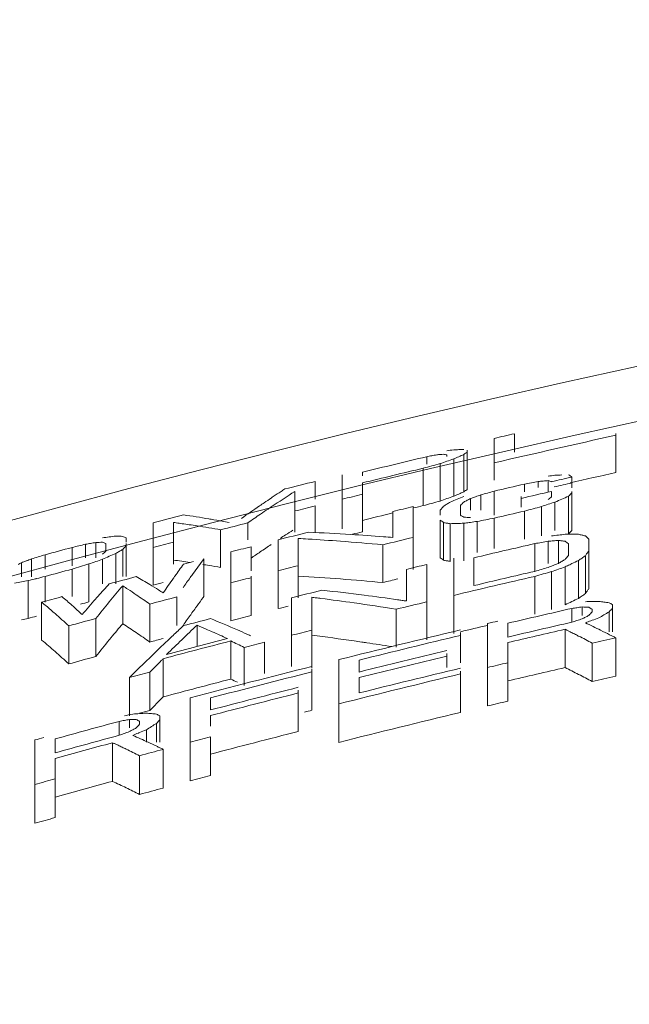
# Model space of a CAD drawing. Units: inches. Extents: x 2 to 13.3, y -4.6 to 11.7.
# Drawn here: x 4.5 to 4.6, y 10.6 to 10.9 of the extents above; entities that cross this region are included whole.
import ezdxf

# ---------------------------------------------------------------- set-up
doc = ezdxf.new("R2010")
doc.units = ezdxf.units.IN
doc.header["$LTSCALE"] = 1.21
doc.header["$MEASUREMENT"] = 0
doc.header["$PDMODE"] = 3
doc.header["$PDSIZE"] = 0.3125
doc.layers.get('0').update_dxf_attribs({"linetype": 'CONTINUOUS'})
doc.layers.get('Defpoints').update_dxf_attribs({"linetype": 'CONTINUOUS'})
doc.layers.add('AXIS', color=7, linetype='CONTINUOUS')
doc.layers.add('SURFACES', color=7, linetype='CONTINUOUS')
doc.styles.get("Standard").update_dxf_attribs({"font": 'txt', "width": 0.8})
doc.dimstyles.get("Standard").update_dxf_attribs({"dimtxt": 0.15625, "dimasz": 0.1875, "dimexe": 0.18, "dimexo": 0.0625, "dimgap": 0.09, "dimtad": 0, "dimtih": 1, "dimtoh": 1, "dimzin": 4, "dimdsep": 46, "dimtxsty": 'Standard', "dimcen": 0.09, "dimadec": 0, "dimazin": 0, "dimtp": 0.01, "dimtm": 0.01, "dimtfac": 1, "dimtofl": 0, "dimtmove": 0, "dimatfit": 3, "dimfxl": 0, "dimtolj": 1, "dimtzin": 4, "dimarcsym": 0})

# ---------------------------------------------------------------- blocks, each defined once
blk = doc.blocks.new('*D2')
at = {"color": 0, "lineweight": 0}
for p, q in [((7.45709, 11.471), (7.00245, 10.6132)), ((7.64459, 11.471), (7.45709, 11.471))]:
    blk.add_line(p, q, dxfattribs=at)
blk.add_solid([(6.97484, 10.62784), (7.03007, 10.59857), (6.91465, 10.44753)], dxfattribs=at)
at = {"layer": 'Defpoints', "color": 0, "lineweight": 0}
for p in [(6.91465, 10.44753), (3.80108, 4.57295)]:
    blk.add_point(p, dxfattribs=at)
at = {"color": 0, "lineweight": 0, "insert": (8.13459, 11.471), "char_height": 0.25, "attachment_point": 5}
blk.add_mtext('\\A1;∅6.65', dxfattribs=at)

msp = doc.modelspace()

# ---------------------------------------------------------------- linework, layer by layer
at = {"color": 7, "linetype": 'Continuous', "lineweight": 0}
for radius, start, end in [(3.31249, 102.5429, 102.76661), (3.31557, 103.47882, 103.52712), (3.31557, 103.62886, 103.77889), (3.31249, 103.79195, 103.84205), (3.31249, 104.77923, 104.82954), (3.29745, 103.68002, 103.75547), (3.29745, 104.22553, 104.27595), (3.29745, 104.41046, 104.5114), (3.27908, 103.31165, 103.44636), (3.29745, 104.8482, 104.91561), (3.29745, 105.1855, 105.32058), (3.26277, 102.99053, 103.27792), (3.2573, 102.75895, 102.87734), (3.28176, 104.5823, 104.92081), (3.2573, 103.3006, 103.40229), (3.27908, 105.00111, 105.052), (3.26779, 104.23865, 104.27464), (3.2573, 103.53795, 104.14937), (3.26302, 104.32784, 104.77003), (3.26277, 105.26552, 105.55583), (3.2573, 104.79655, 104.89891), (3.2573, 105.03547, 105.15503), (3.2573, 105.58258, 105.68533)]:
    msp.add_arc((5.35786, 7.51024), radius, start, end, dxfattribs=at)
for points, start_tangent, end_tangent in [([(4.5963, 10.73832), (4.59677, 10.73864), (4.59724, 10.73896)], (0.821954, 0.569554), (0.823657, 0.567088)), ([(4.58974, 10.73575), (4.59161, 10.73642)], (0.942434, 0.334392), (0.942777, 0.333425)), ([(4.59161, 10.73642), (4.59349, 10.73708)], (0.942777, 0.333425), (0.943118, 0.332457)), ([(4.59349, 10.73708), (4.59489, 10.7377)], (0.91449, 0.404608), (0.915067, 0.403302)), ([(4.59489, 10.7377), (4.5963, 10.73832)], (0.915067, 0.403302), (0.915642, 0.401994)), ([(4.58505, 10.73448), (4.58739, 10.73512)], (0.965209, 0.261478), (0.96541, 0.260736)), ([(4.58739, 10.73512), (4.58974, 10.73575)], (0.96541, 0.260736), (0.96561, 0.259994)), ([(4.54537, 10.72538), (4.54683, 10.72634)], (0.834238, 0.551405), (0.836348, 0.5482)), ([(4.54683, 10.72634), (4.54884, 10.72765)], (0.836348, 0.5482), (0.839252, 0.543742)), ([(4.62536, 10.72664), (4.62583, 10.72712)], (0.693951, 0.720022), (0.695303, 0.718717)), ([(4.62583, 10.72712), (4.6263, 10.72761)], (0.695303, 0.718717), (0.696657, 0.717404)), ([(4.53978, 10.72163), (4.54286, 10.72371)], (0.826122, 0.563492), (0.830595, 0.556876)), ([(4.53723, 10.71988), (4.53978, 10.72163)], (0.822405, 0.568903), (0.826122, 0.563492)), ([(4.58974, 10.72001), (4.59021, 10.71966)], (0.798134, -0.60248), (0.795887, -0.605445)), ([(4.51567, 10.71936), (4.5203, 10.71871)], (0.991259, -0.131928), (0.988942, -0.148302)), ([(4.52385, 10.71815), (4.52558, 10.71787)], (0.986984, -0.160818), (0.985979, -0.16687)), ([(4.52558, 10.71787), (4.5288, 10.7173)], (0.985979, -0.16687), (0.984006, -0.178133)), ([(4.59021, 10.71966), (4.59067, 10.7193)], (0.795887, -0.605445), (0.793642, -0.608386)), ([(4.59067, 10.7193), (4.59161, 10.71915)], (0.986946, -0.161049), (0.986615, -0.163068)), ([(4.59161, 10.71915), (4.59255, 10.71899)], (0.986615, -0.163068), (0.986279, -0.165085)), ([(4.55036, 10.71487), (4.56209, 10.7141)], (0.998426, -0.056079), (0.9972, -0.074777)), ([(4.56209, 10.7141), (4.5738, 10.71312)], (0.9972, -0.074777), (0.995627, -0.093415)), ([(4.5235, 10.70836), (4.52411, 10.7092)], (0.592007, 0.805933), (0.595059, 0.803682)), ([(4.62817, 10.70871), (4.62911, 10.70938)], (0.813126, 0.582087), (0.813998, 0.580868)), ([(4.62911, 10.70938), (4.63005, 10.71005)], (0.813998, 0.580868), (0.814869, 0.579646)), ([(4.63005, 10.71005), (4.63052, 10.71072)], (0.571148, 0.820847), (0.572794, 0.819699)), ([(4.63052, 10.71072), (4.63099, 10.71139)], (0.572794, 0.819699), (0.574447, 0.818542)), ([(4.48989, 10.70707), (4.49224, 10.70778)], (0.956544, 0.291587), (0.95677, 0.290846)), ([(4.52083, 10.70467), (4.52185, 10.70609)], (0.579013, 0.815318), (0.583938, 0.811798)), ([(4.52185, 10.70609), (4.5235, 10.70836)], (0.583938, 0.811798), (0.592007, 0.805933)), ([(4.62442, 10.70694), (4.6263, 10.70783)], (0.903186, 0.429249), (0.903756, 0.428047)), ([(4.6263, 10.70783), (4.62817, 10.70871)], (0.903756, 0.428047), (0.904325, 0.426844)), ([(4.47536, 10.70317), (4.47771, 10.70374)], (0.971706, 0.236195), (0.971889, 0.23544)), ([(4.51817, 10.70086), (4.52036, 10.704)], (0.566435, 0.824107), (0.576764, 0.816911)), ([(4.52036, 10.704), (4.52083, 10.70467)], (0.576764, 0.816911), (0.579013, 0.815318)), ([(4.47349, 10.7028), (4.47536, 10.70317)], (0.981711, 0.19038), (0.981863, 0.18959)), ([(4.49835, 10.69778), (4.50161, 10.70166)], (0.637398, 0.770535), (0.649422, 0.760428)), ([(4.50161, 10.70166), (4.50536, 10.6992)], (0.844439, -0.535652), (0.828135, -0.560529)), ([(4.50536, 10.6992), (4.50911, 10.69658)], (0.828135, -0.560529), (0.811732, -0.58403)), ([(4.55411, 10.69847), (4.56584, 10.69691)], (0.992437, -0.122755), (0.989961, -0.141342)), ([(4.47911, 10.69713), (4.48287, 10.69393)], (0.773897, -0.633312), (0.749622, -0.661866)), ([(4.49411, 10.69255), (4.49786, 10.69718)], (0.622101, 0.782937), (0.635595, 0.772023)), ([(4.49786, 10.69718), (4.49835, 10.69778)], (0.635595, 0.772023), (0.637398, 0.770535)), ([(4.56584, 10.69691), (4.568, 10.69659)], (0.989961, -0.141342), (0.989467, -0.144758)), ([(4.568, 10.69659), (4.56936, 10.69639)], (0.989467, -0.144758), (0.98915, -0.146907)), ([(4.56936, 10.69639), (4.57627, 10.69533)], (0.98915, -0.146907), (0.987472, -0.157794)), ([(4.48287, 10.69393), (4.48661, 10.69051)], (0.749622, -0.661866), (0.725823, -0.687881)), ([(4.62442, 10.68951), (4.62818, 10.68759)], (0.893136, -0.449786), (0.888001, -0.459842)), ([(4.62818, 10.68759), (4.63192, 10.68562)], (0.888001, -0.459842), (0.882804, -0.469742)), ([(4.53161, 10.68629), (4.53349, 10.6854)], (0.905116, -0.425166), (0.901974, -0.43179)), ([(4.50911, 10.67757), (4.51099, 10.67947)], (0.701324, 0.712842), (0.704654, 0.709551)), ([(4.51099, 10.67947), (4.51286, 10.68135)], (0.704654, 0.709551), (0.707994, 0.706218)), ([(4.4988, 10.65788), (4.50255, 10.6561)], (0.905458, -0.424435), (0.900435, -0.434991)), ([(4.50255, 10.6561), (4.5063, 10.65426)], (0.900435, -0.434991), (0.895338, -0.445388))]:
    msp.add_spline(points, degree=3, dxfattribs=dict(at, start_tangent=start_tangent, end_tangent=end_tangent))
at = {"layer": 'AXIS', "color": 7, "linetype": 'Continuous', "lineweight": 0}
for p, q in [((4.60474, 10.74151), (4.60474, 10.75316)), ((4.61036, 10.75446), (4.61036, 10.74934)), ((4.63849, 10.7545), (4.63849, 10.74367)), ((4.59724, 10.7499), (4.59724, 10.73896)), ((4.58599, 10.74807), (4.58599, 10.74597)), ((4.59161, 10.74816), (4.59161, 10.74858)), ((4.59349, 10.74746), (4.59349, 10.73708)), ((4.5963, 10.7487), (4.5963, 10.73832)), ((4.58505, 10.74488), (4.58505, 10.73448)), ((4.58974, 10.74614), (4.58974, 10.73575)), ((4.56255, 10.72803), (4.56255, 10.74307)), ((4.56817, 10.74377), (4.56817, 10.74273)), ((4.6263, 10.74242), (4.6263, 10.73944)), ((4.55505, 10.74122), (4.55505, 10.73626)), ((4.56817, 10.7408), (4.56817, 10.72722)), ((4.61317, 10.74047), (4.61317, 10.73829)), ((4.61692, 10.74116), (4.61692, 10.73956)), ((4.61974, 10.74145), (4.61974, 10.73844)), ((4.54942, 10.7271), (4.54942, 10.73844)), ((4.59817, 10.73645), (4.59817, 10.73321)), ((4.60099, 10.73746), (4.60099, 10.73321)), ((4.60474, 10.73852), (4.60474, 10.73181)), ((4.61224, 10.7341), (4.61224, 10.73705)), ((4.62067, 10.73696), (4.62067, 10.73844)), ((4.62536, 10.73708), (4.62536, 10.72664)), ((4.6263, 10.73844), (4.6263, 10.72761)), ((4.55505, 10.73441), (4.55505, 10.7271)), ((4.58224, 10.73423), (4.58224, 10.71678)), ((4.59536, 10.73455), (4.59536, 10.73181)), ((4.61786, 10.73423), (4.61786, 10.72607)), ((4.62161, 10.73547), (4.62161, 10.72761)), ((4.57661, 10.72563), (4.57661, 10.73287)), ((4.58974, 10.73186), (4.58974, 10.73321)), ((4.60474, 10.731), (4.60474, 10.72259)), ((4.61317, 10.73296), (4.61317, 10.7252)), ((4.51005, 10.7124), (4.51005, 10.7297)), ((4.51567, 10.7298), (4.51567, 10.71822)), ((4.5363, 10.72968), (4.5363, 10.72497)), ((4.58974, 10.73048), (4.58974, 10.72001)), ((4.59067, 10.72977), (4.59067, 10.7193)), ((4.59255, 10.72946), (4.59255, 10.71899)), ((4.5963, 10.72959), (4.5963, 10.71912)), ((4.60005, 10.73009), (4.60005, 10.72148)), ((4.50255, 10.72549), (4.50255, 10.72435)), ((4.5288, 10.72776), (4.5288, 10.7173)), ((4.55036, 10.72535), (4.55036, 10.70888)), ((4.63099, 10.72521), (4.63099, 10.71139)), ((4.48755, 10.72287), (4.48755, 10.71777)), ((4.4913, 10.72375), (4.4913, 10.72)), ((4.49411, 10.72422), (4.49411, 10.72)), ((4.49692, 10.72181), (4.49692, 10.72399)), ((4.50255, 10.72399), (4.50255, 10.71476)), ((4.53724, 10.72307), (4.53724, 10.71637)), ((4.54474, 10.70586), (4.54474, 10.72497)), ((4.5738, 10.72361), (4.5738, 10.71312)), ((4.61599, 10.72394), (4.61599, 10.71622)), ((4.61974, 10.72459), (4.61974, 10.71841)), ((4.62255, 10.7248), (4.62255, 10.71841)), ((4.62536, 10.72063), (4.62536, 10.72394)), ((4.48005, 10.72083), (4.48005, 10.71685)), ((4.49974, 10.72121), (4.49974, 10.71275)), ((4.50161, 10.72231), (4.50161, 10.71476)), ((4.53161, 10.70249), (4.53161, 10.72162)), ((4.59349, 10.69899), (4.59349, 10.71993)), ((4.59911, 10.71999), (4.59911, 10.71227)), ((4.63005, 10.72057), (4.63005, 10.71005)), ((4.47349, 10.71861), (4.47349, 10.71466)), ((4.4763, 10.71966), (4.4763, 10.71466)), ((4.49224, 10.71827), (4.49224, 10.70778)), ((4.49599, 10.71959), (4.49599, 10.71275)), ((4.52411, 10.71969), (4.52411, 10.7092)), ((4.58599, 10.71813), (4.58599, 10.69718)), ((4.62442, 10.71747), (4.62442, 10.70694)), ((4.62817, 10.71924), (4.62817, 10.70871)), ((4.48005, 10.7148), (4.48005, 10.70766)), ((4.48755, 10.71684), (4.48755, 10.7092)), ((4.53724, 10.71487), (4.53724, 10.70394)), ((4.58036, 10.70799), (4.58036, 10.71678)), ((4.61599, 10.71484), (4.61599, 10.7043)), ((4.62067, 10.71615), (4.62067, 10.70561)), ((4.47536, 10.71367), (4.47536, 10.70317)), ((4.50161, 10.71218), (4.50161, 10.70166)), ((4.51661, 10.70911), (4.51661, 10.70114)), ((4.54849, 10.68981), (4.54849, 10.70888)), ((4.55411, 10.70902), (4.55411, 10.68929)), ((4.47911, 10.70766), (4.47911, 10.69713)), ((4.50911, 10.70713), (4.50911, 10.69658)), ((4.62911, 10.70633), (4.62911, 10.70396)), ((4.63755, 10.70697), (4.63755, 10.69943)), ((4.57755, 10.7057), (4.57755, 10.69512)), ((4.6263, 10.70594), (4.6263, 10.70211)), ((4.63192, 10.70494), (4.63192, 10.7057)), ((4.63661, 10.70497), (4.63661, 10.69943)), ((4.48661, 10.70107), (4.48661, 10.69051)), ((4.49411, 10.70311), (4.49411, 10.69255)), ((4.52224, 10.70127), (4.52224, 10.69535)), ((4.60286, 10.67884), (4.60286, 10.70173)), ((4.60849, 10.70181), (4.60849, 10.69798)), ((4.59536, 10.6992), (4.59536, 10.69083)), ((4.62442, 10.70012), (4.62442, 10.68951)), ((4.53161, 10.69689), (4.53161, 10.68629)), ((4.53536, 10.6951), (4.53536, 10.68449)), ((4.54099, 10.69655), (4.54099, 10.68786)), ((4.60849, 10.69642), (4.60849, 10.68017)), ((4.63192, 10.69626), (4.63192, 10.68562)), ((4.63849, 10.69775), (4.63849, 10.68711)), ((4.59161, 10.69344), (4.59161, 10.6895)), ((4.51286, 10.69197), (4.51286, 10.68135)), ((4.56161, 10.66872), (4.56161, 10.69169)), ((4.56724, 10.69159), (4.56724, 10.68826)), ((4.50911, 10.68821), (4.50911, 10.67757)), ((4.55411, 10.68905), (4.55411, 10.67764)), ((4.59536, 10.68852), (4.59536, 10.67704)), ((4.50349, 10.6867), (4.50349, 10.67606)), ((4.56724, 10.6867), (4.56724, 10.68245)), ((4.55036, 10.68323), (4.55036, 10.67177)), ((4.52036, 10.65804), (4.52036, 10.68108)), ((4.52599, 10.68105), (4.52599, 10.67771)), ((4.51192, 10.67605), (4.51192, 10.66877)), ((4.52599, 10.67614), (4.52599, 10.67323)), ((4.50067, 10.67455), (4.50067, 10.67069)), ((4.50349, 10.67506), (4.50349, 10.67274)), ((4.5063, 10.67377), (4.5063, 10.67454)), ((4.51099, 10.67399), (4.51099, 10.66877)), ((4.50817, 10.6722), (4.50817, 10.66877)), ((4.47724, 10.64625), (4.47724, 10.66938)), ((4.48286, 10.66967), (4.48286, 10.66581)), ((4.4988, 10.66861), (4.4988, 10.65788)), ((4.52599, 10.67026), (4.52599, 10.65953)), ((4.51286, 10.66677), (4.51286, 10.65603)), ((4.48286, 10.66423), (4.48286, 10.64782)), ((4.5063, 10.66501), (4.5063, 10.65426))]:
    msp.add_line(p, q, dxfattribs=at)
for radius in [3.33934, 3.12212]:
    msp.add_circle((5.35786, 7.51024), radius, dxfattribs=at)
for radius, start, end in [(3.32922, 102.97506, 103.07442), (3.32261, 102.50406, 103.1009), (3.32856, 103.40863, 103.72404), (3.32568, 103.43708, 103.73618), (3.31393, 102.7533, 102.85303), (3.32922, 103.9539, 104.10357), (3.31496, 102.98197, 103.13168), (3.31236, 102.75944, 102.84596), (3.32261, 103.7491, 103.84898), (3.3113, 102.86343, 103.01323), (3.32261, 103.98223, 104.08221), (3.31597, 103.52712, 103.62711), (3.32922, 104.6032, 104.75331), (3.30764, 103.01121, 103.16127), (3.32261, 104.31567, 104.44919), (3.31597, 104.04418, 104.19451), (3.30764, 103.56186, 103.71226), (3.32843, 105.15781, 105.29161), (3.32261, 104.68303, 104.78333), (3.31597, 104.32823, 104.42856), (3.29821, 102.9989, 103.29994), (3.31597, 104.61263, 104.66285), (3.30764, 104.13054, 104.23104), (3.29945, 103.52917, 103.62966), (3.32261, 105.18498, 105.31903), (3.31597, 104.8974, 105.03154), (3.30764, 104.36511, 104.46571), (3.28935, 103.03453, 103.43714), (3.2907, 103.02912, 103.33089), (3.31597, 105.26649, 105.36726), (3.30764, 104.73422, 104.86859), (3.29945, 104.04883, 104.19992), (3.28935, 103.5715, 103.72274), (3.27836, 102.89405, 103.21361), (3.30764, 105.1376, 105.27223), (3.29945, 104.60331, 104.73794), (3.27958, 103.25742, 103.30957), (3.27463, 102.90897, 103.22892), (3.28935, 104.14336, 104.24442), (3.27958, 103.44425, 104.05127), (3.27812, 103.45038, 103.95636), (3.27312, 102.94874, 103.23517), (3.29202, 104.53584, 104.87323), (3.2929, 104.54874, 104.8523), (3.28935, 104.37925, 104.48042), (3.26768, 102.71777, 102.83575), (3.27489, 103.53136, 103.9704), (3.27337, 103.53775, 103.977), (3.27958, 104.18638, 104.79539), (3.26768, 103.2576, 103.35895), (3.28935, 104.95317, 105.0546), (3.27812, 104.19286, 104.70049), (3.26768, 103.49415, 104.10352), (3.26925, 103.48753, 103.99497), (3.27489, 104.27484, 104.71531), (3.27337, 104.28159, 104.72228), (3.27836, 105.1572, 105.47998), (3.27463, 105.17487, 105.49804), (3.27958, 105.53165, 105.57607), (3.27312, 105.21609, 105.50541), (3.26768, 104.74851, 104.85052), (3.26768, 104.98662, 105.10577), (3.26768, 105.53186, 105.63426)]:
    msp.add_arc((5.35786, 7.51024), radius, start, end, dxfattribs=at)
for points, start_tangent, end_tangent in [([(4.59161, 10.74975), (4.59349, 10.74998)], (0.99191, 0.126945), (0.992045, 0.125886)), ([(4.59349, 10.74998), (4.59489, 10.75004)], (0.999116, 0.042048), (0.999182, 0.04044)), ([(4.59489, 10.75004), (4.5963, 10.7501)], (0.999182, 0.04044), (0.999246, 0.038831)), ([(4.5888, 10.7486), (4.58739, 10.74834), (4.58599, 10.74807)], (-0.982657, -0.185434), (-0.982469, -0.186427)), ([(4.59067, 10.74877), (4.58974, 10.74869), (4.5888, 10.7486)], (-0.996002, -0.089326), (-0.995871, -0.090776)), ([(4.59161, 10.74858), (4.59114, 10.74867), (4.59067, 10.74877)], (-0.978845, 0.204603), (-0.979677, 0.200584)), ([(4.59349, 10.74746), (4.59161, 10.7468)], (-0.943499, -0.331374), (-0.94316, -0.332339)), ([(4.59489, 10.74808), (4.59349, 10.74746)], (-0.915639, -0.402002), (-0.915066, -0.403304)), ([(4.5963, 10.7487), (4.59489, 10.74808)], (-0.91621, -0.400697), (-0.915639, -0.402002)), ([(4.59724, 10.74934), (4.59677, 10.74902), (4.5963, 10.7487)], (-0.824747, -0.565502), (-0.823052, -0.567966)), ([(4.58739, 10.74551), (4.58505, 10.74488)], (-0.965631, -0.259917), (-0.965432, -0.260656)), ([(4.58974, 10.74614), (4.58739, 10.74551)], (-0.96583, -0.259177), (-0.965631, -0.259917)), ([(4.59161, 10.7468), (4.58974, 10.74614)], (-0.94316, -0.332338), (-0.94282, -0.333302)), ([(4.61974, 10.74267), (4.62161, 10.74293)], (0.990848, 0.134985), (0.990955, 0.134194)), ([(4.62161, 10.74293), (4.62349, 10.74301)], (0.999073, 0.043045), (0.999135, 0.041578)), ([(4.62536, 10.74308), (4.62583, 10.74275)], (0.817084, -0.576518), (0.814858, -0.579661)), ([(4.62583, 10.74275), (4.6263, 10.74242)], (0.814858, -0.579661), (0.812631, -0.582779)), ([(4.54558, 10.73843), (4.54661, 10.73911)], (0.83499, 0.550265), (0.836625, 0.547776)), ([(4.61505, 10.74082), (4.61317, 10.74047)], (-0.983604, -0.180339), (-0.98349, -0.180963)), ([(4.61692, 10.74116), (4.61505, 10.74082)], (-0.983719, -0.179715), (-0.983604, -0.180339)), ([(4.61833, 10.74131), (4.61692, 10.74116)], (-0.994612, -0.103663), (-0.994537, -0.104388)), ([(4.61974, 10.74145), (4.61833, 10.74131)], (-0.994688, -0.102938), (-0.994612, -0.103663)), ([(4.62067, 10.74114), (4.62021, 10.7413), (4.61974, 10.74145)], (-0.947306, 0.32033), (-0.948546, 0.31664)), ([(4.5409, 10.7353), (4.54283, 10.7366)], (0.827504, 0.561459), (0.830592, 0.556881)), ([(4.54283, 10.7366), (4.54342, 10.737)], (0.830592, 0.556881), (0.83154, 0.555465)), ([(4.54942, 10.73844), (4.54286, 10.73414)], (-0.841095, -0.540887), (-0.83165, -0.555299)), ([(4.54342, 10.737), (4.54558, 10.73843)], (0.83154, 0.555465), (0.83499, 0.550265)), ([(4.59255, 10.73547), (4.59442, 10.73627)], (0.920607, 0.390491), (0.921128, 0.389259)), ([(4.59442, 10.73627), (4.5963, 10.73706)], (0.921128, 0.389259), (0.921648, 0.388026)), ([(4.59817, 10.73645), (4.59724, 10.73597)], (-0.88829, -0.459283), (-0.887792, -0.460244)), ([(4.59958, 10.73696), (4.59817, 10.73645)], (-0.94094, -0.338574), (-0.940703, -0.339232)), ([(4.60099, 10.73746), (4.59958, 10.73696)], (-0.941176, -0.337916), (-0.94094, -0.338575)), ([(4.60286, 10.73799), (4.60099, 10.73746)], (-0.96283, -0.270109), (-0.962659, -0.270718)), ([(4.60474, 10.73852), (4.60286, 10.73799)], (-0.963, -0.2695), (-0.96283, -0.270109)), ([(4.61974, 10.73618), (4.62021, 10.73657), (4.62067, 10.73696)], (0.769162, 0.639054), (0.770869, 0.636993)), ([(4.62349, 10.73628), (4.62161, 10.73547)], (-0.918633, -0.395112), (-0.918104, -0.396339)), ([(4.62536, 10.73708), (4.62349, 10.73628)], (-0.91916, -0.393884), (-0.918633, -0.395112)), ([(4.62583, 10.73757), (4.62536, 10.73708)], (-0.696862, -0.717205), (-0.695514, -0.718513)), ([(4.6263, 10.73805), (4.62583, 10.73757)], (-0.698213, -0.71589), (-0.696862, -0.717205)), ([(4.53457, 10.73092), (4.53958, 10.7344)], (0.817337, 0.57616), (0.825384, 0.564572)), ([(4.53958, 10.7344), (4.5409, 10.7353)], (0.825384, 0.564572), (0.827504, 0.561459)), ([(4.54196, 10.73354), (4.53987, 10.73213)], (-0.830354, -0.557236), (-0.82733, -0.561716)), ([(4.54286, 10.73414), (4.54196, 10.73354)], (-0.83165, -0.5553), (-0.830354, -0.557236)), ([(4.58974, 10.73321), (4.59021, 10.73377)], (0.642238, 0.766505), (0.644118, 0.764926)), ([(4.59021, 10.73377), (4.59067, 10.73432)], (0.644118, 0.764926), (0.646005, 0.763333)), ([(4.59067, 10.73432), (4.59161, 10.7349)], (0.851648, 0.524115), (0.852478, 0.522762)), ([(4.59161, 10.7349), (4.59255, 10.73547)], (0.852478, 0.522762), (0.853308, 0.521407)), ([(4.59583, 10.73501), (4.59536, 10.73455)], (-0.708368, -0.705843), (-0.707001, -0.707212)), ([(4.5963, 10.73548), (4.59583, 10.73501)], (-0.709737, -0.704466), (-0.708368, -0.705843)), ([(4.59724, 10.73597), (4.5963, 10.73548)], (-0.887792, -0.460244), (-0.887294, -0.461204)), ([(4.61552, 10.73359), (4.61317, 10.73296)], (-0.965129, -0.261774), (-0.964928, -0.262516)), ([(4.61786, 10.73423), (4.61552, 10.73359)], (-0.96533, -0.261032), (-0.965129, -0.261774)), ([(4.61974, 10.73485), (4.61786, 10.73423)], (-0.949387, -0.314109), (-0.949141, -0.314852)), ([(4.62161, 10.73547), (4.61974, 10.73485)], (-0.949633, -0.313365), (-0.949387, -0.314109)), ([(4.51849, 10.73191), (4.52552, 10.7308)], (0.989811, -0.142391), (0.985489, -0.169741)), ([(4.52552, 10.7308), (4.52616, 10.73069)], (0.985489, -0.169741), (0.985058, -0.172221)), ([(4.52616, 10.73069), (4.52924, 10.73013)], (0.985058, -0.172221), (0.982912, -0.184078)), ([(4.53987, 10.73213), (4.5363, 10.72968)], (-0.82733, -0.561716), (-0.822145, -0.569278)), ([(4.59536, 10.73181), (4.59583, 10.73155)], (0.874506, -0.485015), (0.873105, -0.487532)), ([(4.59583, 10.73155), (4.5963, 10.73129)], (0.873105, -0.487532), (0.871701, -0.490037)), ([(4.5963, 10.73129), (4.59724, 10.73123)], (0.998019, -0.062908), (0.997937, -0.0642)), ([(4.59724, 10.73123), (4.59817, 10.73117)], (0.997937, -0.0642), (0.997853, -0.065492)), ([(4.60474, 10.731), (4.60239, 10.73054)], (-0.981912, -0.189339), (-0.981766, -0.190096)), ([(4.51645, 10.7297), (4.51567, 10.7298)], (-0.991022, 0.133701), (-0.991386, 0.130976)), ([(4.51813, 10.72947), (4.51645, 10.7297)], (-0.990199, 0.139662), (-0.991022, 0.133701)), ([(4.52007, 10.72919), (4.51813, 10.72947)], (-0.989216, 0.146465), (-0.990199, 0.139662)), ([(4.52224, 10.72886), (4.52007, 10.72919)], (-0.988056, 0.154097), (-0.989216, 0.146465)), ([(4.5288, 10.72776), (4.52224, 10.72886)], (-0.984212, 0.176991), (-0.988056, 0.154097)), ([(4.52924, 10.73013), (4.53112, 10.72977)], (0.982912, -0.184078), (0.981533, -0.191293)), ([(4.59021, 10.73012), (4.58974, 10.73048)], (-0.797376, 0.603482), (-0.799613, 0.600516)), ([(4.59067, 10.72977), (4.59021, 10.73012)], (-0.795141, 0.606425), (-0.797376, 0.603482)), ([(4.59161, 10.72961), (4.59067, 10.72977)], (-0.98679, 0.162004), (-0.987118, 0.159993)), ([(4.59255, 10.72946), (4.59161, 10.72961)], (-0.986458, 0.164013), (-0.98679, 0.162004)), ([(4.59442, 10.72952), (4.59255, 10.72946)], (-0.999414, -0.034232), (-0.999362, -0.035709)), ([(4.5963, 10.72959), (4.59442, 10.72952)], (-0.999463, -0.032755), (-0.999414, -0.034232)), ([(4.5978, 10.72979), (4.5963, 10.72959)], (-0.991139, -0.132825), (-0.991054, -0.13346)), ([(4.60005, 10.73009), (4.59817, 10.72984), (4.5978, 10.72979)], (-0.991267, -0.131869), (-0.991139, -0.132825)), ([(4.60239, 10.73054), (4.60005, 10.73009)], (-0.981766, -0.190096), (-0.981619, -0.190853)), ([(4.49599, 10.72556), (4.49786, 10.72578)], (0.992639, 0.121108), (0.992815, 0.119658)), ([(4.49786, 10.72578), (4.49974, 10.72601)], (0.992815, 0.119658), (0.992989, 0.118208)), ([(4.49974, 10.72601), (4.50067, 10.72598)], (0.999586, -0.028758), (0.999525, -0.030828)), ([(4.50067, 10.72598), (4.50161, 10.72595)], (0.999525, -0.030828), (0.999459, -0.032897)), ([(4.50161, 10.72595), (4.50208, 10.72572)], (0.900939, -0.433946), (0.89891, -0.438134)), ([(4.50208, 10.72572), (4.50255, 10.72549)], (0.89891, -0.438134), (0.89687, -0.442294)), ([(4.55305, 10.72519), (4.55036, 10.72535)], (-0.998214, 0.059739), (-0.998461, 0.055467)), ([(4.56209, 10.72459), (4.55305, 10.72519)], (-0.997252, 0.074083), (-0.998214, 0.059739)), ([(4.55317, 10.7271), (4.5649, 10.72647)], (0.999006, -0.044581), (0.998046, -0.062489)), ([(4.5649, 10.72647), (4.57396, 10.72584)], (0.998046, -0.062489), (0.997084, -0.07631)), ([(4.57396, 10.72584), (4.57661, 10.72563)], (0.997084, -0.07631), (0.996767, -0.080352)), ([(4.62067, 10.72607), (4.62255, 10.72629)], (0.993232, 0.116148), (0.993325, 0.115348)), ([(4.62255, 10.72629), (4.62442, 10.72651)], (0.993325, 0.115348), (0.993418, 0.114548)), ([(4.62442, 10.72651), (4.6263, 10.72651)], (0.999997, 0.002574), (0.999999, 0.00109)), ([(4.6263, 10.72651), (4.62817, 10.72651)], (0.999999, 0.00109), (1, -0.000394)), ([(4.62817, 10.72651), (4.62911, 10.7263)], (0.975052, -0.221977), (0.974605, -0.223932)), ([(4.62911, 10.7263), (4.63005, 10.72608)], (0.974605, -0.223932), (0.974154, -0.225885)), ([(4.63005, 10.72608), (4.63052, 10.72565)], (0.736223, -0.676739), (0.734059, -0.679086)), ([(4.63052, 10.72565), (4.63099, 10.72521)], (0.734059, -0.679086), (0.731898, -0.681414)), ([(4.48942, 10.72331), (4.48755, 10.72287)], (-0.973836, -0.227251), (-0.973692, -0.22787)), ([(4.4913, 10.72375), (4.48942, 10.72331)], (-0.973981, -0.226631), (-0.973836, -0.22725)), ([(4.49271, 10.72399), (4.4913, 10.72375)], (-0.985806, -0.16789), (-0.985684, -0.168606)), ([(4.49411, 10.72422), (4.49271, 10.72399)], (-0.985927, -0.167174), (-0.985806, -0.16789)), ([(4.49505, 10.72427), (4.49411, 10.72422)], (-0.999021, -0.044236), (-0.998963, -0.045526)), ([(4.49599, 10.72431), (4.49505, 10.72427)], (-0.999077, -0.042945), (-0.999021, -0.044236)), ([(4.49646, 10.72415), (4.49599, 10.72431)], (-0.947922, 0.318503), (-0.948984, 0.315324)), ([(4.49692, 10.72399), (4.49646, 10.72415)], (-0.946851, 0.321671), (-0.947922, 0.318502)), ([(4.50208, 10.72281), (4.50161, 10.72231)], (-0.684439, -0.72907), (-0.68243, -0.730951)), ([(4.50255, 10.72331), (4.50208, 10.72281)], (-0.686453, -0.727174), (-0.684439, -0.729071)), ([(4.5738, 10.72361), (4.56209, 10.72459)], (-0.9957, 0.09264), (-0.997252, 0.074083)), ([(4.61786, 10.72426), (4.61599, 10.72394)], (-0.98529, -0.17089), (-0.985181, -0.171518)), ([(4.61974, 10.72459), (4.61786, 10.72426)], (-0.985399, -0.170261), (-0.98529, -0.17089)), ([(4.62114, 10.7247), (4.61974, 10.72459)], (-0.997026, -0.077062), (-0.996969, -0.077796)), ([(4.62255, 10.7248), (4.62114, 10.7247)], (-0.997083, -0.076328), (-0.997026, -0.077062)), ([(4.62349, 10.7247), (4.62255, 10.7248)], (-0.993452, 0.114246), (-0.993599, 0.112961)), ([(4.62442, 10.72459), (4.62349, 10.7247)], (-0.993304, 0.115531), (-0.993452, 0.114246)), ([(4.62489, 10.72426), (4.62442, 10.72459)], (-0.821426, 0.570315), (-0.822898, 0.568189)), ([(4.62536, 10.72394), (4.62489, 10.72426)], (-0.819953, 0.572431), (-0.821426, 0.570315)), ([(4.47817, 10.72025), (4.4763, 10.71966)], (-0.954885, -0.296976), (-0.954696, -0.297583)), ([(4.48005, 10.72083), (4.47817, 10.72025)], (-0.955073, -0.29637), (-0.954885, -0.296976)), ([(4.49599, 10.72096), (4.49646, 10.72138)], (0.739405, 0.673261), (0.740819, 0.671705)), ([(4.49786, 10.7204), (4.49599, 10.71959)], (-0.91814, -0.396256), (-0.91761, -0.397483)), ([(4.49646, 10.72138), (4.49692, 10.72181)], (0.740819, 0.671705), (0.742234, 0.670141)), ([(4.49974, 10.72121), (4.49786, 10.7204)], (-0.918669, -0.395027), (-0.91814, -0.396256)), ([(4.50067, 10.72176), (4.49974, 10.72121)], (-0.861052, -0.508517), (-0.860229, -0.509907)), ([(4.50161, 10.72231), (4.50067, 10.72176)], (-0.861873, -0.507124), (-0.861052, -0.508518)), ([(4.62442, 10.71952), (4.62489, 10.72008)], (0.64326, 0.765647), (0.644521, 0.764586)), ([(4.62489, 10.72008), (4.62536, 10.72063)], (0.644521, 0.764586), (0.645785, 0.76352)), ([(4.62911, 10.71991), (4.62817, 10.71924)], (-0.815168, -0.579225), (-0.814301, -0.580443)), ([(4.63005, 10.72057), (4.62911, 10.71991)], (-0.816034, -0.578003), (-0.815168, -0.579225)), ([(4.63052, 10.72124), (4.63005, 10.72057)], (-0.574525, -0.818487), (-0.57288, -0.819639)), ([(4.63099, 10.72191), (4.63052, 10.72124)], (-0.576176, -0.817325), (-0.574525, -0.818487)), ([(4.47349, 10.71861), (4.47255, 10.71814)], (-0.89471, -0.446648), (-0.89422, -0.447628)), ([(4.47482, 10.71911), (4.47349, 10.71861)], (-0.93656, -0.350507), (-0.936327, -0.351129)), ([(4.4763, 10.71966), (4.47489, 10.71914), (4.47482, 10.71911)], (-0.936817, -0.349819), (-0.93656, -0.350508)), ([(4.48989, 10.71756), (4.48755, 10.71684)], (-0.956822, -0.290673), (-0.956598, -0.291412)), ([(4.49224, 10.71827), (4.48989, 10.71756)], (-0.957046, -0.289935), (-0.956822, -0.290673)), ([(4.49411, 10.71893), (4.49224, 10.71827)], (-0.943345, -0.331815), (-0.943084, -0.332553)), ([(4.49599, 10.71959), (4.49411, 10.71893)], (-0.943604, -0.331075), (-0.943345, -0.331815)), ([(4.51612, 10.71492), (4.51849, 10.71822)], (0.577648, 0.816286), (0.589543, 0.807737)), ([(4.52411, 10.71969), (4.52115, 10.71562)], (-0.596753, -0.802425), (-0.582258, -0.813004)), ([(4.61786, 10.71677), (4.61974, 10.71731)], (0.960027, 0.279907), (0.960205, 0.279295)), ([(4.61974, 10.71731), (4.62114, 10.71786)], (0.931003, 0.365011), (0.931259, 0.364359)), ([(4.62114, 10.71786), (4.62255, 10.71841)], (0.931259, 0.364359), (0.931514, 0.363706)), ([(4.62255, 10.71841), (4.62349, 10.71897)], (0.860515, 0.509426), (0.861048, 0.508524)), ([(4.62442, 10.71747), (4.62255, 10.71681)], (-0.94356, -0.331202), (-0.943299, -0.331944)), ([(4.62349, 10.71897), (4.62442, 10.71952)], (0.861048, 0.508524), (0.86158, 0.507621)), ([(4.62571, 10.71808), (4.62442, 10.71747)], (-0.904246, -0.427012), (-0.903857, -0.427836)), ([(4.62817, 10.71924), (4.6263, 10.71836), (4.62571, 10.71808)], (-0.904988, -0.425437), (-0.904246, -0.427012)), ([(4.48005, 10.7148), (4.47771, 10.71423), (4.47753, 10.71419)], (-0.972236, -0.234002), (-0.972041, -0.23481)), ([(4.50536, 10.71476), (4.50911, 10.71256)], (0.870192, -0.492714), (0.855899, -0.517143)), ([(4.51286, 10.71022), (4.51567, 10.71429)], (0.561803, 0.827271), (0.575446, 0.81784)), ([(4.51567, 10.71429), (4.51612, 10.71492)], (0.575446, 0.81784), (0.577648, 0.816286)), ([(4.52036, 10.71452), (4.51837, 10.71167)], (-0.578473, -0.815702), (-0.569062, -0.822295)), ([(4.52115, 10.71562), (4.52036, 10.71452)], (-0.582258, -0.813004), (-0.578472, -0.815702)), ([(4.61599, 10.71622), (4.61786, 10.71677)], (0.959849, 0.280518), (0.960027, 0.279907)), ([(4.61833, 10.7155), (4.61599, 10.71484)], (-0.962986, -0.269553), (-0.962777, -0.270297)), ([(4.62067, 10.71615), (4.61833, 10.7155)], (-0.963194, -0.268808), (-0.962986, -0.269553)), ([(4.62255, 10.71681), (4.62067, 10.71615)], (-0.943299, -0.331944), (-0.943038, -0.332686)), ([(4.47349, 10.71331), (4.47161, 10.71294)], (-0.981806, -0.189887), (-0.981653, -0.190674)), ([(4.47536, 10.71367), (4.47349, 10.71331)], (-0.981958, -0.189101), (-0.981806, -0.189887)), ([(4.47753, 10.71419), (4.47536, 10.71367)], (-0.972041, -0.23481), (-0.971873, -0.235506)), ([(4.49481, 10.70934), (4.49786, 10.71275)], (0.661705, 0.749764), (0.672238, 0.740335)), ([(4.50161, 10.71218), (4.49786, 10.70772)], (-0.651065, -0.759022), (-0.637261, -0.770648)), ([(4.50307, 10.71124), (4.50161, 10.71218)], (-0.839429, 0.543469), (-0.845718, 0.533631)), ([(4.50911, 10.71256), (4.51156, 10.71105)], (0.855899, -0.517143), (0.846463, -0.532448)), ([(4.48474, 10.7092), (4.48755, 10.70677)], (0.766217, -0.642582), (0.747431, -0.66434)), ([(4.49411, 10.70855), (4.49481, 10.70934)], (0.659304, 0.751876), (0.661705, 0.749764)), ([(4.50536, 10.70973), (4.50307, 10.71124)], (-0.829502, 0.558503), (-0.839429, 0.543469)), ([(4.50911, 10.70713), (4.50536, 10.70973)], (-0.813182, 0.58201), (-0.829502, 0.558503)), ([(4.51156, 10.71105), (4.51286, 10.71022)], (0.846463, -0.532448), (0.841396, -0.540419)), ([(4.5553, 10.70887), (4.55411, 10.70902)], (-0.992318, 0.123711), (-0.992551, 0.121831)), ([(4.55662, 10.70871), (4.5553, 10.70887)], (-0.992056, 0.125798), (-0.992318, 0.123711)), ([(4.55692, 10.711), (4.56865, 10.7096)], (0.993995, -0.109424), (0.991868, -0.127269)), ([(4.56865, 10.7096), (4.57791, 10.70835)], (0.991868, -0.127269), (0.989965, -0.141314)), ([(4.48164, 10.70554), (4.47911, 10.70766)], (-0.759148, 0.650918), (-0.775501, 0.631347)), ([(4.48755, 10.70677), (4.48988, 10.70465)], (0.747431, -0.66434), (0.732077, -0.681222)), ([(4.49036, 10.7042), (4.49411, 10.70855)], (0.646629, 0.762804), (0.659304, 0.751876)), ([(4.49786, 10.70772), (4.49411, 10.70311)], (-0.637261, -0.770648), (-0.623788, -0.781593)), ([(4.56584, 10.70747), (4.55662, 10.70871)], (-0.990104, 0.140339), (-0.992056, 0.125798)), ([(4.57755, 10.7057), (4.56584, 10.70747)], (-0.987322, 0.158731), (-0.990104, 0.140339)), ([(4.57791, 10.70835), (4.57918, 10.70817)], (0.989965, -0.141314), (0.98969, -0.143229)), ([(4.57918, 10.70817), (4.58036, 10.70799)], (0.98969, -0.143229), (0.989429, -0.145019)), ([(4.62911, 10.70633), (4.62771, 10.70613), (4.6263, 10.70594)], (-0.990551, -0.137143), (-0.99041, -0.138162)), ([(4.63099, 10.70625), (4.63005, 10.70629), (4.62911, 10.70633)], (-0.999112, 0.042144), (-0.999174, 0.040645)), ([(4.63005, 10.70779), (4.63192, 10.70785)], (0.999611, 0.027895), (0.999641, 0.026795)), ([(4.63192, 10.7057), (4.63146, 10.70598), (4.63099, 10.70625)], (-0.862819, 0.505512), (-0.864516, 0.502605)), ([(4.63192, 10.70785), (4.6338, 10.70789)], (0.999641, 0.026796), (0.99967, 0.025695)), ([(4.6338, 10.70789), (4.63521, 10.70771)], (0.991602, -0.129324), (0.991389, -0.130949)), ([(4.63521, 10.70771), (4.63661, 10.70752)], (0.991389, -0.130949), (0.991173, -0.132573)), ([(4.63661, 10.70752), (4.63708, 10.70725), (4.63755, 10.70697)], (0.863942, -0.503591), (0.862245, -0.506492)), ([(4.48287, 10.70448), (4.48164, 10.70554)], (-0.751314, 0.659945), (-0.759148, 0.650918)), ([(4.48661, 10.70107), (4.48287, 10.70448)], (-0.727588, 0.686014), (-0.751314, 0.659945)), ([(4.48988, 10.70465), (4.49036, 10.7042)], (0.732077, -0.681222), (0.728941, -0.684576)), ([(4.62911, 10.70301), (4.63005, 10.70349), (4.63099, 10.70396)], (0.893288, 0.449484), (0.893881, 0.448305)), ([(4.63099, 10.70396), (4.63146, 10.70445)], (0.689879, 0.723925), (0.690696, 0.723145)), ([(4.63146, 10.70445), (4.63192, 10.70494)], (0.690696, 0.723145), (0.691514, 0.722363)), ([(4.6338, 10.70331), (4.63192, 10.70262), (4.63153, 10.70248)], (-0.939412, -0.342791), (-0.939083, -0.343689)), ([(4.63521, 10.70414), (4.6338, 10.70331)], (-0.860021, -0.510259), (-0.859334, -0.511415)), ([(4.63661, 10.70497), (4.63521, 10.70414)], (-0.860706, -0.509102), (-0.860021, -0.510259)), ([(4.63708, 10.70546), (4.63661, 10.70497)], (-0.690944, -0.722908), (-0.690127, -0.723688)), ([(4.63755, 10.70595), (4.63708, 10.70546)], (-0.691762, -0.722126), (-0.690944, -0.722908)), ([(4.51524, 10.6981), (4.51801, 10.70069)], (0.72786, 0.685726), (0.732669, 0.680586)), ([(4.51801, 10.70069), (4.51849, 10.70114)], (0.732669, 0.680586), (0.733507, 0.679682)), ([(4.52224, 10.70127), (4.51802, 10.69724)], (-0.726821, -0.686826), (-0.719251, -0.694751)), ([(4.52474, 10.7002), (4.52224, 10.70127)], (-0.917642, 0.397407), (-0.921574, 0.388203)), ([(4.52599, 10.7031), (4.53349, 10.69995)], (0.927637, -0.373482), (0.916397, -0.400272)), ([(4.6263, 10.70211), (4.62771, 10.70256), (4.62911, 10.70301)], (0.952143, 0.305653), (0.952454, 0.304682)), ([(4.63153, 10.70248), (4.63005, 10.70193)], (-0.939083, -0.343689), (-0.938869, -0.344274)), ([(4.63005, 10.70193), (4.63427, 10.69987)], (0.901292, -0.433212), (0.895924, -0.444207)), ([(4.512, 10.69503), (4.51524, 10.6981)], (0.722244, 0.691638), (0.72786, 0.685726)), ([(4.52646, 10.69945), (4.52474, 10.7002)], (-0.9149, 0.403682), (-0.917642, 0.397407)), ([(4.53067, 10.69755), (4.52646, 10.69945)], (-0.908057, 0.418848), (-0.9149, 0.403682)), ([(4.53349, 10.69995), (4.53606, 10.69881)], (0.916397, -0.400272), (0.912431, -0.40923)), ([(4.53606, 10.69881), (4.53709, 10.69835)], (0.912431, -0.40923), (0.910824, -0.412794)), ([(4.62511, 10.69978), (4.62442, 10.70012)], (-0.893193, 0.449673), (-0.894125, 0.447818)), ([(4.6258, 10.69943), (4.62511, 10.69978)], (-0.892261, 0.451519), (-0.893193, 0.449673)), ([(4.62699, 10.69883), (4.6258, 10.69943)], (-0.890651, 0.454687), (-0.892261, 0.451519)), ([(4.62809, 10.69826), (4.62699, 10.69883)], (-0.889139, 0.457638), (-0.890651, 0.454687)), ([(4.63192, 10.69626), (4.62818, 10.69822), (4.62809, 10.69826)], (-0.883866, 0.467739), (-0.889139, 0.457638)), ([(4.63427, 10.69987), (4.63678, 10.69862)], (0.895924, -0.444207), (0.892694, -0.450664)), ([(4.63678, 10.69862), (4.63755, 10.69823)], (0.892694, -0.450664), (0.891693, -0.452641)), ([(4.63755, 10.69823), (4.63849, 10.69775)], (0.891693, -0.452641), (0.890478, -0.455027)), ([(4.51802, 10.69724), (4.5138, 10.69312)], (-0.719251, -0.694751), (-0.711727, -0.702456)), ([(4.53349, 10.696), (4.53161, 10.69689)], (-0.902907, 0.429836), (-0.906025, 0.423225)), ([(4.53536, 10.6951), (4.53349, 10.696)], (-0.89976, 0.436385), (-0.902907, 0.429836)), ([(4.50349, 10.6867), (4.51098, 10.69404)], (0.707579, 0.706634), (0.720476, 0.69348)), ([(4.51098, 10.69404), (4.512, 10.69503)], (0.720476, 0.69348), (0.722244, 0.691638)), ([(4.51099, 10.69009), (4.50911, 10.68821)], (-0.706217, -0.707995), (-0.702898, -0.711291)), ([(4.51231, 10.69142), (4.51099, 10.69009)], (-0.708566, -0.705645), (-0.706217, -0.707995)), ([(4.51286, 10.69197), (4.51231, 10.69142)], (-0.709547, -0.704658), (-0.708566, -0.705645)), ([(4.50208, 10.67607), (4.50442, 10.67658)], (0.977342, 0.211667), (0.977507, 0.210901)), ([(4.50442, 10.67658), (4.5063, 10.67671)], (0.997706, 0.067703), (0.99778, 0.066596)), ([(4.5063, 10.67671), (4.50817, 10.67683)], (0.99778, 0.066596), (0.997853, 0.06549)), ([(4.50817, 10.67683), (4.50958, 10.6767)], (0.995792, -0.091639), (0.995638, -0.093297)), ([(4.50958, 10.6767), (4.51099, 10.67657)], (0.995638, -0.093297), (0.995482, -0.094955)), ([(4.51099, 10.67657), (4.51146, 10.67631), (4.51192, 10.67605)], (0.876601, -0.481218), (0.874918, -0.484271)), ([(4.50349, 10.67506), (4.50208, 10.67481), (4.50067, 10.67455)], (-0.984267, -0.176688), (-0.984083, -0.17771)), ([(4.50536, 10.67506), (4.50442, 10.67506), (4.50349, 10.67506)], (-0.999996, 0.002897), (-0.999999, 0.00138)), ([(4.5063, 10.67454), (4.50583, 10.6748), (4.50536, 10.67506)], (-0.875479, 0.483256), (-0.877161, 0.480196)), ([(4.50536, 10.67274), (4.50583, 10.67326)], (0.67285, 0.739779), (0.673658, 0.739043)), ([(4.50583, 10.67326), (4.5063, 10.67377)], (0.673658, 0.739043), (0.674466, 0.738306)), ([(4.51099, 10.67399), (4.50958, 10.6731)], (-0.843421, -0.537253), (-0.84271, -0.538368)), ([(4.51146, 10.67451), (4.51099, 10.67399)], (-0.673934, -0.738791), (-0.673126, -0.739528)), ([(4.51192, 10.67502), (4.51146, 10.67451)], (-0.674743, -0.738053), (-0.673934, -0.738791)), ([(4.50067, 10.67069), (4.50208, 10.6712)], (0.939697, 0.342009), (0.939872, 0.341526)), ([(4.50208, 10.6712), (4.50349, 10.67172)], (0.939872, 0.341526), (0.940047, 0.341044)), ([(4.50349, 10.67172), (4.50442, 10.67223), (4.50536, 10.67274)], (0.876996, 0.480498), (0.877623, 0.479352)), ([(4.50596, 10.67129), (4.50442, 10.67066)], (-0.925476, -0.378807), (-0.92523, -0.379406)), ([(4.50442, 10.67066), (4.50865, 10.66875)], (0.913398, -0.407067), (0.908173, -0.418596)), ([(4.50817, 10.6722), (4.5063, 10.67143), (4.50596, 10.67129)], (-0.92583, -0.377941), (-0.925476, -0.378807)), ([(4.50958, 10.6731), (4.50817, 10.6722)], (-0.84271, -0.538368), (-0.841998, -0.539481)), ([(4.49953, 10.66827), (4.4988, 10.66861)], (-0.90543, 0.424495), (-0.906391, 0.422439)), ([(4.50032, 10.6679), (4.49953, 10.66827)], (-0.904385, 0.426717), (-0.90543, 0.424495)), ([(4.50143, 10.66737), (4.50032, 10.6679)], (-0.902904, 0.429843), (-0.904385, 0.426717)), ([(4.50865, 10.66875), (4.51105, 10.66763)], (0.908173, -0.418596), (0.905148, -0.425098)), ([(4.50255, 10.66684), (4.50143, 10.66737)], (-0.901407, 0.432973), (-0.902903, 0.429843)), ([(4.5063, 10.66501), (4.50255, 10.66684)], (-0.896348, 0.443351), (-0.901407, 0.432973)), ([(4.51105, 10.66763), (4.51193, 10.66722)], (0.905148, -0.425098), (0.904042, -0.427443)), ([(4.51193, 10.66722), (4.51286, 10.66677)], (0.904042, -0.427443), (0.902854, -0.429947))]:
    msp.add_spline(points, degree=3, dxfattribs=dict(at, start_tangent=start_tangent, end_tangent=end_tangent))
at = {"layer": 'SURFACES', "color": 7, "linetype": 'Continuous', "lineweight": 0}
for radius in [3.33934, 3.32435, 3.12212, 3.10854]:
    msp.add_circle((5.35786, 7.51024), radius, dxfattribs=at)

# ---------------------------------------------------------------- dimensions: what is measured, and where the dimension line sits
at = {"lineweight": 0}
dim = msp.add_diameter_dim_2p(p1=(3.80108, 4.57295), p2=(6.91465, 10.44753), dimstyle='Standard', override={"dimtxt": 0.25, "dimexe": 0.125, "dimexo": 0.3, "dimrnd": 0.001, "dimzin": 0, "dimdsep": 0, "dimcen": 0, "dimtp": 0, "dimtm": 0, "dimtzin": 0, "dimlwd": 0, "dimlwe": 0}, dxfattribs=at)
dim.commit()
dim.dimension.update_dxf_attribs({"geometry": '*D2', "text_midpoint": (8.13459, 11.471), "dimtype": 163})

doc.saveas('drawing.dxf')
